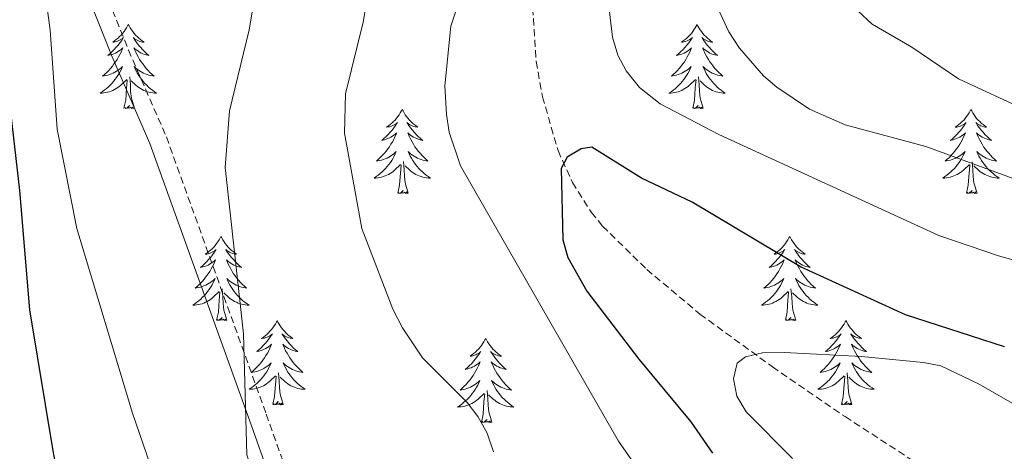
# Model space of a CAD drawing. Units: metres. Extents: x 610089 to 614592, y 4721973 to 4725015.
# Drawn here: x 612032 to 612171, y 4724289 to 4724350 of the extents above; entities that cross this region are included whole.
import ezdxf

# ---------------------------------------------------------------- set-up
doc = ezdxf.new("R2010")
doc.units = ezdxf.units.M
doc.header["$MEASUREMENT"] = 0
doc.linetypes.add('TRAZOSX2', pattern=[1.5, 1, -0.5])
for name, color, linetype, lineweight in [('Level 11', 142, 'TRAZOSX2', 13), ('Level 21', 19, 'Continuous', 0), ('Level 36', 19, 'Continuous', 40), ('Level 4', 36, 'Continuous', 30), ('Level 5', 36, 'Continuous', 0)]:
    doc.layers.add(name, color=color, linetype=linetype, lineweight=lineweight)

msp = doc.modelspace()

# ---------------------------------------------------------------- linework, layer by layer
at = {"layer": 'Level 11', "color": 142, "linetype": 'TRAZOSX2', "lineweight": 13}
msp.add_polyline3d([(612104.66, 4724352.13, 701.41), (612105.17, 4724344.56, 701.05), (612106.05, 4724339.58, 700.56), (612108.26, 4724331.95, 699.4), (612110.3, 4724327.42, 698.63), (612112.97, 4724323.2, 697.86), (612114.57, 4724321.25, 697.49), (612120.82, 4724315.12, 696.2), (612128.34, 4724308.81, 694.73), (612138.59, 4724301.35, 693.05), (612148.89, 4724294.29, 692.09), (612167.81, 4724282.01, 690.74), (612174.36, 4724278.4, 690.13)], dxfattribs=at)
at = {"layer": 'Level 21', "color": 19, "linetype": 'TRAZOSX2', "lineweight": 0}
msp.add_polyline3d([(612034.63, 4724378.26, 719.49), (612047.45, 4724346.17, 716.7), (612052.82, 4724333.89, 716.1), (612066.95, 4724294.65, 714.51), (612076.93, 4724266.51, 713.72), (612085.3, 4724238.79, 712.92), (612096.4, 4724210.08, 712.52), (612108.87, 4724192.16, 712.12), (612127.78, 4724172.63, 711.73), (612142.7, 4724158.15, 711.33), (612156.08, 4724145.95, 708.94), (612166.65, 4724132.54, 705.36), (612180.36, 4724118.05, 701.78)], dxfattribs=at)
at = {"layer": 'Level 21', "color": 19, "linetype": 'Continuous', "lineweight": 0}
msp.add_polyline3d([(612032.34, 4724377.23, 719.49), (612045.15, 4724345.21, 716.7), (612050.49, 4724332.97, 716.1), (612064.6, 4724293.81, 714.51), (612074.55, 4724265.73, 713.72), (612082.93, 4724237.98, 712.92), (612094.18, 4724208.9, 712.52), (612106.93, 4724190.57, 712.12), (612126.01, 4724170.86, 711.73), (612140.98, 4724156.33, 711.33), (612154.24, 4724144.24, 708.94), (612164.76, 4724130.9, 705.36), (612178.54, 4724116.34, 701.78), (612193.38, 4724100.38, 698.99), (612199.02, 4724088.74, 697.8), (612205.63, 4724072.13, 695.41), (612213.52, 4724054.59, 692.62), (612223.38, 4724041.05, 689.44), (612241.59, 4724020.24, 686.65), (612252.52, 4724004.17, 684.26), (612260.88, 4723990.68, 681.48), (612260.97, 4723984.97, 681.08), (612257.58, 4723978.34, 680.28), (612255.93, 4723973.12, 679.09)], dxfattribs=at)
at = {"layer": 'Level 36', "color": 92, "linetype": 'Continuous', "lineweight": 0}
for points in [[(612047.43, 4724349.8), (612047.32, 4724349.59), (612047.17, 4724349.31), (612047, 4724349.04), (612046.82, 4724348.79), (612046.62, 4724348.54), (612046.42, 4724348.3), (612046.2, 4724348.08), (612045.97, 4724347.86), (612045.73, 4724347.66), (612045.48, 4724347.47), (612045.22, 4724347.29), (612045.42, 4724347.31), (612045.62, 4724347.35), (612045.82, 4724347.4), (612046.01, 4724347.47), (612046.2, 4724347.56), (612046.38, 4724347.66), (612046.56, 4724347.77), (612046.76, 4724347.96), (612046.72, 4724347.9), (612046.49, 4724347.55), (612046.25, 4724347.21), (612045.99, 4724346.89), (612045.72, 4724346.57), (612045.44, 4724346.27), (612045.15, 4724345.97), (612044.85, 4724345.69), (612044.54, 4724345.42), (612044.66, 4724345.44), (612044.9, 4724345.5), (612045.15, 4724345.57), (612045.38, 4724345.66), (612045.61, 4724345.76), (612045.84, 4724345.88), (612046.05, 4724346.01), (612046.26, 4724346.16), (612046.46, 4724346.32), (612046.64, 4724346.48), (612046.56, 4724346.26), (612046.4, 4724345.9), (612046.23, 4724345.55), (612046.04, 4724345.2), (612045.84, 4724344.86), (612045.63, 4724344.53), (612045.4, 4724344.21), (612045.17, 4724343.9), (612044.92, 4724343.59), (612044.65, 4724343.3), (612044.38, 4724343.02), (612044.09, 4724342.75), (612043.79, 4724342.49), (612043.99, 4724342.52), (612044.26, 4724342.56), (612044.52, 4724342.63), (612044.78, 4724342.71), (612045.03, 4724342.8), (612045.28, 4724342.91), (612045.52, 4724343.03), (612045.76, 4724343.17), (612045.98, 4724343.32), (612046.2, 4724343.48), (612046.4, 4724343.66), (612046.6, 4724343.85), (612046.46, 4724343.52)], [(612047.43, 4724349.8), (612047.54, 4724349.59), (612047.7, 4724349.31), (612047.87, 4724349.04), (612048.05, 4724348.79), (612048.24, 4724348.54), (612048.45, 4724348.3), (612048.67, 4724348.08), (612048.9, 4724347.86), (612049.14, 4724347.66), (612049.39, 4724347.47), (612049.65, 4724347.29), (612049.45, 4724347.31), (612049.25, 4724347.35), (612049.05, 4724347.4), (612048.85, 4724347.47), (612048.66, 4724347.56), (612048.48, 4724347.66), (612048.31, 4724347.77), (612048.1, 4724347.96), (612048.15, 4724347.9), (612048.38, 4724347.55), (612048.62, 4724347.21), (612048.88, 4724346.89), (612049.14, 4724346.57), (612049.42, 4724346.27), (612049.72, 4724345.97), (612050.02, 4724345.69), (612050.33, 4724345.42), (612050.21, 4724345.44), (612049.96, 4724345.5), (612049.72, 4724345.57), (612049.48, 4724345.66), (612049.25, 4724345.76), (612049.03, 4724345.88), (612048.81, 4724346.01), (612048.61, 4724346.16), (612048.41, 4724346.32), (612048.22, 4724346.48), (612048.31, 4724346.26), (612048.47, 4724345.9), (612048.64, 4724345.55), (612048.82, 4724345.2), (612049.02, 4724344.86), (612049.23, 4724344.53), (612049.46, 4724344.21), (612049.7, 4724343.9), (612049.95, 4724343.59), (612050.22, 4724343.3), (612050.49, 4724343.02), (612050.78, 4724342.75), (612051.07, 4724342.49), (612050.88, 4724342.52), (612050.61, 4724342.56), (612050.35, 4724342.63), (612050.09, 4724342.71), (612049.83, 4724342.8), (612049.59, 4724342.91), (612049.34, 4724343.03), (612049.11, 4724343.17), (612048.89, 4724343.32), (612048.67, 4724343.48), (612048.46, 4724343.66), (612048.27, 4724343.85), (612048.41, 4724343.52)], [(612127.94, 4724349.8), (612127.83, 4724349.58), (612127.67, 4724349.31), (612127.5, 4724349.04), (612127.32, 4724348.79), (612127.13, 4724348.54), (612126.92, 4724348.3), (612126.7, 4724348.08), (612126.47, 4724347.86), (612126.23, 4724347.66), (612125.98, 4724347.47), (612125.72, 4724347.29), (612125.92, 4724347.31), (612126.12, 4724347.35), (612126.32, 4724347.4), (612126.52, 4724347.47), (612126.71, 4724347.56), (612126.89, 4724347.66), (612127.06, 4724347.77), (612127.27, 4724347.96), (612127.22, 4724347.9), (612127, 4724347.55), (612126.75, 4724347.21), (612126.5, 4724346.89), (612126.23, 4724346.57), (612125.95, 4724346.27), (612125.66, 4724345.97), (612125.35, 4724345.69), (612125.04, 4724345.42), (612125.16, 4724345.44), (612125.41, 4724345.5), (612125.65, 4724345.57), (612125.89, 4724345.66), (612126.12, 4724345.76), (612126.34, 4724345.88), (612126.56, 4724346.01), (612126.76, 4724346.16), (612126.96, 4724346.32), (612127.15, 4724346.48), (612127.06, 4724346.26), (612126.9, 4724345.9), (612126.73, 4724345.55), (612126.55, 4724345.2), (612126.35, 4724344.86), (612126.14, 4724344.53), (612125.91, 4724344.21), (612125.67, 4724343.9), (612125.42, 4724343.59), (612125.16, 4724343.3), (612124.88, 4724343.02), (612124.59, 4724342.75), (612124.3, 4724342.49), (612124.49, 4724342.52), (612124.76, 4724342.56), (612125.02, 4724342.63), (612125.28, 4724342.71), (612125.54, 4724342.8), (612125.78, 4724342.91), (612126.03, 4724343.03), (612126.26, 4724343.17), (612126.48, 4724343.32), (612126.7, 4724343.48), (612126.91, 4724343.66), (612127.1, 4724343.85), (612126.96, 4724343.52)], [(612127.94, 4724349.8), (612128.05, 4724349.58), (612128.2, 4724349.31), (612128.37, 4724349.04), (612128.55, 4724348.79), (612128.75, 4724348.54), (612128.96, 4724348.3), (612129.17, 4724348.08), (612129.4, 4724347.86), (612129.64, 4724347.66), (612129.9, 4724347.46), (612130.16, 4724347.29), (612129.96, 4724347.31), (612129.75, 4724347.35), (612129.55, 4724347.4), (612129.36, 4724347.47), (612129.17, 4724347.56), (612128.99, 4724347.66), (612128.82, 4724347.77), (612128.61, 4724347.96), (612128.65, 4724347.89), (612128.88, 4724347.55), (612129.12, 4724347.21), (612129.38, 4724346.89), (612129.65, 4724346.57), (612129.93, 4724346.27), (612130.22, 4724345.97), (612130.52, 4724345.69), (612130.84, 4724345.42), (612130.71, 4724345.44), (612130.47, 4724345.5), (612130.22, 4724345.57), (612129.99, 4724345.66), (612129.76, 4724345.76), (612129.53, 4724345.88), (612129.32, 4724346.01), (612129.11, 4724346.16), (612128.91, 4724346.32), (612128.73, 4724346.48), (612128.82, 4724346.26), (612128.97, 4724345.9), (612129.14, 4724345.55), (612129.33, 4724345.2), (612129.53, 4724344.86), (612129.74, 4724344.53), (612129.97, 4724344.21), (612130.2, 4724343.9), (612130.46, 4724343.59), (612130.72, 4724343.3), (612131, 4724343.02), (612131.28, 4724342.75), (612131.58, 4724342.49), (612131.38, 4724342.52), (612131.12, 4724342.56), (612130.85, 4724342.63), (612130.59, 4724342.71), (612130.34, 4724342.8), (612130.09, 4724342.91), (612129.85, 4724343.03), (612129.62, 4724343.17), (612129.39, 4724343.32), (612129.18, 4724343.48), (612128.97, 4724343.66), (612128.77, 4724343.85), (612128.92, 4724343.52)], [(612046.46, 4724343.52), (612046.3, 4724343.2), (612046.13, 4724342.88), (612045.95, 4724342.58), (612045.75, 4724342.28), (612045.54, 4724342), (612045.32, 4724341.72), (612045.08, 4724341.45), (612044.84, 4724341.19), (612044.58, 4724340.95), (612044.31, 4724340.71), (612044.03, 4724340.49), (612043.74, 4724340.28), (612043.45, 4724340.09), (612043.72, 4724340.1), (612043.98, 4724340.12), (612044.24, 4724340.16), (612044.5, 4724340.22), (612044.76, 4724340.29), (612045.01, 4724340.38), (612045.25, 4724340.48), (612045.49, 4724340.6), (612045.72, 4724340.73), (612045.94, 4724340.88), (612046.15, 4724341.03), (612046.36, 4724341.2), (612047.2, 4724342)], [(612048.41, 4724343.52), (612048.56, 4724343.2), (612048.73, 4724342.88), (612048.92, 4724342.58), (612049.11, 4724342.28), (612049.32, 4724342), (612049.55, 4724341.72), (612049.78, 4724341.45), (612050.03, 4724341.19), (612050.29, 4724340.95), (612050.56, 4724340.71), (612050.83, 4724340.49), (612051.12, 4724340.28), (612051.41, 4724340.09), (612051.15, 4724340.1), (612050.88, 4724340.12), (612050.62, 4724340.16), (612050.36, 4724340.22), (612050.11, 4724340.29), (612049.86, 4724340.38), (612049.62, 4724340.48), (612049.38, 4724340.6), (612049.15, 4724340.73), (612048.92, 4724340.88), (612048.71, 4724341.03), (612048.51, 4724341.2), (612047.85, 4724341.82)], [(612126.96, 4724343.52), (612126.81, 4724343.2), (612126.64, 4724342.88), (612126.45, 4724342.58), (612126.26, 4724342.28), (612126.05, 4724342), (612125.82, 4724341.72), (612125.59, 4724341.45), (612125.34, 4724341.19), (612125.08, 4724340.95), (612124.82, 4724340.71), (612124.54, 4724340.49), (612124.25, 4724340.28), (612123.96, 4724340.09), (612124.22, 4724340.1), (612124.49, 4724340.12), (612124.75, 4724340.16), (612125.01, 4724340.22), (612125.26, 4724340.29), (612125.51, 4724340.38), (612125.76, 4724340.48), (612125.99, 4724340.6), (612126.22, 4724340.73), (612126.45, 4724340.88), (612126.66, 4724341.03), (612126.86, 4724341.2), (612127.71, 4724342)], [(612128.92, 4724343.52), (612129.07, 4724343.2), (612129.24, 4724342.88), (612129.42, 4724342.58), (612129.62, 4724342.28), (612129.83, 4724342), (612130.05, 4724341.72), (612130.29, 4724341.45), (612130.53, 4724341.19), (612130.79, 4724340.95), (612131.06, 4724340.71), (612131.34, 4724340.49), (612131.63, 4724340.28), (612131.92, 4724340.09), (612131.65, 4724340.1), (612131.39, 4724340.12), (612131.13, 4724340.16), (612130.87, 4724340.22), (612130.61, 4724340.29), (612130.36, 4724340.38), (612130.12, 4724340.48), (612129.88, 4724340.6), (612129.65, 4724340.73), (612129.43, 4724340.88), (612129.22, 4724341.03), (612129.01, 4724341.2), (612128.36, 4724341.82)], [(612046.81, 4724337.95), (612047.06, 4724339.07), (612047.17, 4724340.81), (612047.22, 4724341.25), (612047.28, 4724341.97)], [(612048.28, 4724337.95), (612047.86, 4724339.39), (612047.76, 4724340.3), (612047.72, 4724341.25), (612047.62, 4724342.41)], [(612127.32, 4724337.95), (612127.56, 4724339.07), (612127.68, 4724340.81), (612127.72, 4724341.25), (612127.79, 4724341.97)], [(612128.79, 4724337.95), (612128.36, 4724339.39), (612128.27, 4724340.3), (612128.22, 4724341.25), (612128.12, 4724342.41)], [(612048.28, 4724337.95), (612048.11, 4724337.89), (612048.09, 4724338.12), (612047.9, 4724337.9), (612047.78, 4724338.11), (612047.66, 4724338), (612047.39, 4724337.94), (612047.58, 4724338.34), (612047.2, 4724337.96), (612047.01, 4724337.9), (612046.97, 4724338.06), (612046.81, 4724337.95)], [(612086.2, 4724337.78), (612086.09, 4724337.56), (612085.93, 4724337.29), (612085.76, 4724337.02), (612085.58, 4724336.76), (612085.39, 4724336.52), (612085.18, 4724336.28), (612084.96, 4724336.05), (612084.73, 4724335.84), (612084.49, 4724335.63), (612084.24, 4724335.44), (612083.98, 4724335.26), (612084.18, 4724335.29), (612084.38, 4724335.32), (612084.58, 4724335.38), (612084.78, 4724335.45), (612084.97, 4724335.53), (612085.15, 4724335.63), (612085.32, 4724335.74), (612085.53, 4724335.94), (612085.49, 4724335.87), (612085.26, 4724335.52), (612085.01, 4724335.19), (612084.76, 4724334.86), (612084.49, 4724334.55), (612084.21, 4724334.24), (612083.92, 4724333.95), (612083.61, 4724333.66), (612083.3, 4724333.39), (612083.42, 4724333.42), (612083.67, 4724333.48), (612083.91, 4724333.55), (612084.15, 4724333.64), (612084.38, 4724333.74), (612084.6, 4724333.86), (612084.82, 4724333.99), (612085.03, 4724334.13), (612085.22, 4724334.29), (612085.41, 4724334.46), (612085.32, 4724334.24), (612085.17, 4724333.88), (612085, 4724333.52), (612084.81, 4724333.18), (612084.61, 4724332.84), (612084.4, 4724332.5), (612084.17, 4724332.18), (612083.93, 4724331.87), (612083.68, 4724331.57), (612083.42, 4724331.28), (612083.14, 4724331), (612082.86, 4724330.72), (612082.56, 4724330.47), (612082.75, 4724330.49), (612083.02, 4724330.54), (612083.28, 4724330.6), (612083.54, 4724330.68), (612083.8, 4724330.78), (612084.05, 4724330.88), (612084.29, 4724331.01), (612084.52, 4724331.14), (612084.75, 4724331.29), (612084.96, 4724331.46), (612085.17, 4724331.63), (612085.36, 4724331.82), (612085.22, 4724331.5)], [(612086.2, 4724337.78), (612086.31, 4724337.56), (612086.46, 4724337.29), (612086.63, 4724337.02), (612086.82, 4724336.76), (612087.01, 4724336.52), (612087.22, 4724336.28), (612087.44, 4724336.05), (612087.66, 4724335.84), (612087.9, 4724335.63), (612088.16, 4724335.44), (612088.42, 4724335.26), (612088.22, 4724335.29), (612088.01, 4724335.32), (612087.82, 4724335.38), (612087.62, 4724335.45), (612087.43, 4724335.53), (612087.25, 4724335.63), (612087.08, 4724335.74), (612086.87, 4724335.94), (612086.91, 4724335.87), (612087.14, 4724335.52), (612087.38, 4724335.19), (612087.64, 4724334.86), (612087.91, 4724334.55), (612088.19, 4724334.24), (612088.48, 4724333.95), (612088.78, 4724333.66), (612089.1, 4724333.39), (612088.97, 4724333.42), (612088.73, 4724333.48), (612088.48, 4724333.55), (612088.25, 4724333.64), (612088.02, 4724333.74), (612087.8, 4724333.86), (612087.58, 4724333.99), (612087.37, 4724334.13), (612087.18, 4724334.29), (612086.99, 4724334.46), (612087.08, 4724334.24), (612087.23, 4724333.88), (612087.4, 4724333.52), (612087.59, 4724333.18), (612087.79, 4724332.84), (612088, 4724332.5), (612088.23, 4724332.18), (612088.47, 4724331.87), (612088.72, 4724331.57), (612088.98, 4724331.28), (612089.26, 4724331), (612089.54, 4724330.72), (612089.84, 4724330.47), (612089.64, 4724330.49), (612089.38, 4724330.54), (612089.11, 4724330.6), (612088.86, 4724330.68), (612088.6, 4724330.78), (612088.35, 4724330.88), (612088.11, 4724331.01), (612087.88, 4724331.14), (612087.65, 4724331.29), (612087.44, 4724331.46), (612087.23, 4724331.63), (612087.04, 4724331.82), (612087.18, 4724331.5)], [(612128.79, 4724337.95), (612128.62, 4724337.89), (612128.6, 4724338.12), (612128.41, 4724337.9), (612128.28, 4724338.11), (612128.16, 4724338), (612127.89, 4724337.94), (612128.09, 4724338.34), (612127.7, 4724337.96), (612127.52, 4724337.9), (612127.48, 4724338.06), (612127.32, 4724337.95)], [(612166.7, 4724337.78), (612166.59, 4724337.56), (612166.44, 4724337.28), (612166.27, 4724337.02), (612166.09, 4724336.76), (612165.89, 4724336.51), (612165.69, 4724336.28), (612165.47, 4724336.05), (612165.24, 4724335.83), (612165, 4724335.63), (612164.75, 4724335.44), (612164.49, 4724335.26), (612164.69, 4724335.28), (612164.89, 4724335.32), (612165.09, 4724335.38), (612165.28, 4724335.45), (612165.47, 4724335.53), (612165.65, 4724335.63), (612165.83, 4724335.74), (612166.03, 4724335.93), (612165.99, 4724335.87), (612165.76, 4724335.52), (612165.52, 4724335.19), (612165.26, 4724334.86), (612164.99, 4724334.55), (612164.71, 4724334.24), (612164.42, 4724333.95), (612164.12, 4724333.66), (612163.81, 4724333.39), (612163.93, 4724333.42), (612164.18, 4724333.47), (612164.42, 4724333.55), (612164.65, 4724333.64), (612164.88, 4724333.74), (612165.11, 4724333.86), (612165.32, 4724333.99), (612165.53, 4724334.13), (612165.73, 4724334.29), (612165.92, 4724334.46), (612165.83, 4724334.24), (612165.67, 4724333.88), (612165.5, 4724333.52), (612165.32, 4724333.18), (612165.12, 4724332.84), (612164.9, 4724332.5), (612164.68, 4724332.18), (612164.44, 4724331.87), (612164.19, 4724331.57), (612163.92, 4724331.28), (612163.65, 4724330.99), (612163.36, 4724330.72), (612163.06, 4724330.47), (612163.26, 4724330.49), (612163.53, 4724330.54), (612163.79, 4724330.6), (612164.05, 4724330.68), (612164.3, 4724330.77), (612164.55, 4724330.88), (612164.79, 4724331), (612165.03, 4724331.14), (612165.25, 4724331.29), (612165.47, 4724331.46), (612165.67, 4724331.63), (612165.87, 4724331.82), (612165.73, 4724331.49)], [(612166.7, 4724337.78), (612166.82, 4724337.56), (612166.97, 4724337.28), (612167.14, 4724337.02), (612167.32, 4724336.76), (612167.51, 4724336.51), (612167.72, 4724336.28), (612167.94, 4724336.05), (612168.17, 4724335.83), (612168.41, 4724335.63), (612168.66, 4724335.44), (612168.92, 4724335.26), (612168.72, 4724335.28), (612168.52, 4724335.32), (612168.32, 4724335.38), (612168.12, 4724335.45), (612167.94, 4724335.53), (612167.76, 4724335.63), (612167.58, 4724335.74), (612167.38, 4724335.93), (612167.42, 4724335.87), (612167.65, 4724335.52), (612167.89, 4724335.19), (612168.15, 4724334.86), (612168.41, 4724334.55), (612168.69, 4724334.24), (612168.99, 4724333.95), (612169.29, 4724333.66), (612169.6, 4724333.39), (612169.48, 4724333.42), (612169.23, 4724333.47), (612168.99, 4724333.55), (612168.75, 4724333.64), (612168.52, 4724333.74), (612168.3, 4724333.86), (612168.08, 4724333.99), (612167.88, 4724334.13), (612167.68, 4724334.29), (612167.49, 4724334.46), (612167.58, 4724334.24), (612167.74, 4724333.88), (612167.91, 4724333.52), (612168.09, 4724333.18), (612168.29, 4724332.84), (612168.5, 4724332.5), (612168.73, 4724332.18), (612168.97, 4724331.87), (612169.22, 4724331.57), (612169.49, 4724331.28), (612169.76, 4724330.99), (612170.05, 4724330.72), (612170.34, 4724330.47), (612170.15, 4724330.49), (612169.88, 4724330.54), (612169.62, 4724330.6), (612169.36, 4724330.68), (612169.1, 4724330.77), (612168.86, 4724330.88), (612168.62, 4724331), (612168.38, 4724331.14), (612168.16, 4724331.29), (612167.94, 4724331.46), (612167.74, 4724331.63), (612167.54, 4724331.82), (612167.68, 4724331.49)], [(612085.22, 4724331.5), (612085.07, 4724331.17), (612084.9, 4724330.86), (612084.72, 4724330.56), (612084.52, 4724330.26), (612084.31, 4724329.97), (612084.08, 4724329.69), (612083.85, 4724329.42), (612083.6, 4724329.17), (612083.35, 4724328.92), (612083.08, 4724328.69), (612082.8, 4724328.46), (612082.51, 4724328.26), (612082.22, 4724328.06), (612082.48, 4724328.07), (612082.75, 4724328.1), (612083.01, 4724328.14), (612083.27, 4724328.2), (612083.52, 4724328.27), (612083.77, 4724328.36), (612084.02, 4724328.46), (612084.26, 4724328.58), (612084.48, 4724328.71), (612084.71, 4724328.85), (612084.92, 4724329.01), (612085.12, 4724329.18), (612085.97, 4724329.98)], [(612087.18, 4724331.5), (612087.33, 4724331.17), (612087.5, 4724330.86), (612087.68, 4724330.56), (612087.88, 4724330.26), (612088.09, 4724329.97), (612088.31, 4724329.69), (612088.55, 4724329.42), (612088.79, 4724329.17), (612089.05, 4724328.92), (612089.32, 4724328.69), (612089.6, 4724328.46), (612089.89, 4724328.26), (612090.18, 4724328.06), (612089.91, 4724328.07), (612089.65, 4724328.1), (612089.39, 4724328.14), (612089.13, 4724328.2), (612088.88, 4724328.27), (612088.62, 4724328.36), (612088.38, 4724328.46), (612088.14, 4724328.58), (612087.91, 4724328.71), (612087.69, 4724328.85), (612087.48, 4724329.01), (612087.28, 4724329.18), (612086.62, 4724329.8)], [(612165.73, 4724331.49), (612165.57, 4724331.17), (612165.4, 4724330.86), (612165.22, 4724330.55), (612165.02, 4724330.26), (612164.81, 4724329.97), (612164.59, 4724329.69), (612164.36, 4724329.42), (612164.11, 4724329.16), (612163.85, 4724328.92), (612163.58, 4724328.69), (612163.3, 4724328.46), (612163.01, 4724328.26), (612162.72, 4724328.06), (612162.99, 4724328.07), (612163.25, 4724328.1), (612163.51, 4724328.14), (612163.77, 4724328.2), (612164.03, 4724328.27), (612164.28, 4724328.36), (612164.52, 4724328.46), (612164.76, 4724328.57), (612164.99, 4724328.7), (612165.21, 4724328.85), (612165.42, 4724329.01), (612165.63, 4724329.18), (612166.48, 4724329.98)], [(612167.68, 4724331.49), (612167.84, 4724331.17), (612168, 4724330.86), (612168.19, 4724330.55), (612168.38, 4724330.26), (612168.6, 4724329.97), (612168.82, 4724329.69), (612169.05, 4724329.42), (612169.3, 4724329.16), (612169.56, 4724328.92), (612169.83, 4724328.69), (612170.1, 4724328.46), (612170.39, 4724328.26), (612170.68, 4724328.06), (612170.42, 4724328.07), (612170.16, 4724328.1), (612169.89, 4724328.14), (612169.64, 4724328.2), (612169.38, 4724328.27), (612169.13, 4724328.36), (612168.89, 4724328.46), (612168.65, 4724328.57), (612168.42, 4724328.7), (612168.2, 4724328.85), (612167.98, 4724329.01), (612167.78, 4724329.18), (612167.12, 4724329.8)], [(612085.58, 4724325.93), (612085.82, 4724327.05), (612085.94, 4724328.79), (612085.99, 4724329.22), (612086.05, 4724329.94)], [(612087.05, 4724325.93), (612086.62, 4724327.37), (612086.53, 4724328.27), (612086.48, 4724329.22), (612086.38, 4724330.39)], [(612166.08, 4724325.93), (612166.33, 4724327.05), (612166.44, 4724328.79), (612166.49, 4724329.22), (612166.55, 4724329.94)], [(612167.56, 4724325.93), (612167.13, 4724327.37), (612167.04, 4724328.27), (612166.99, 4724329.22), (612166.89, 4724330.38)], [(612087.05, 4724325.93), (612086.88, 4724325.86), (612086.86, 4724326.1), (612086.67, 4724325.88), (612086.55, 4724326.08), (612086.42, 4724325.97), (612086.16, 4724325.92), (612086.35, 4724326.31), (612085.97, 4724325.93), (612085.78, 4724325.88), (612085.74, 4724326.04), (612085.58, 4724325.93)], [(612167.56, 4724325.93), (612167.38, 4724325.86), (612167.36, 4724326.1), (612167.17, 4724325.88), (612167.05, 4724326.08), (612166.93, 4724325.97), (612166.66, 4724325.92), (612166.86, 4724326.31), (612166.47, 4724325.93), (612166.28, 4724325.88), (612166.24, 4724326.04), (612166.08, 4724325.93)], [(612060.54, 4724319.79), (612060.43, 4724319.58), (612060.28, 4724319.3), (612060.11, 4724319.03), (612059.92, 4724318.78), (612059.73, 4724318.53), (612059.52, 4724318.29), (612059.3, 4724318.06), (612059.08, 4724317.85), (612058.84, 4724317.65), (612058.58, 4724317.46), (612058.32, 4724317.28), (612058.52, 4724317.3), (612058.73, 4724317.34), (612058.92, 4724317.39), (612059.12, 4724317.46), (612059.31, 4724317.55), (612059.49, 4724317.65), (612059.66, 4724317.76), (612059.87, 4724317.95), (612059.83, 4724317.88), (612059.6, 4724317.54), (612059.36, 4724317.2), (612059.1, 4724316.88), (612058.83, 4724316.56), (612058.55, 4724316.26), (612058.26, 4724315.96), (612057.96, 4724315.68), (612057.64, 4724315.41), (612057.77, 4724315.43), (612058.01, 4724315.49), (612058.26, 4724315.56), (612058.49, 4724315.65), (612058.72, 4724315.75), (612058.94, 4724315.87), (612059.16, 4724316), (612059.37, 4724316.15), (612059.56, 4724316.3), (612059.75, 4724316.47), (612059.66, 4724316.25), (612059.51, 4724315.89), (612059.34, 4724315.54), (612059.15, 4724315.19), (612058.95, 4724314.85), (612058.74, 4724314.52), (612058.51, 4724314.2), (612058.27, 4724313.88), (612058.02, 4724313.58), (612057.76, 4724313.29), (612057.48, 4724313.01), (612057.2, 4724312.74), (612056.9, 4724312.48), (612057.1, 4724312.51), (612057.36, 4724312.55), (612057.63, 4724312.62), (612057.88, 4724312.7), (612058.14, 4724312.79), (612058.39, 4724312.9), (612058.63, 4724313.02), (612058.86, 4724313.16), (612059.09, 4724313.31), (612059.3, 4724313.47), (612059.51, 4724313.65), (612059.7, 4724313.84), (612059.56, 4724313.51)], [(612060.54, 4724319.79), (612060.65, 4724319.58), (612060.81, 4724319.3), (612060.98, 4724319.03), (612061.16, 4724318.78), (612061.35, 4724318.53), (612061.56, 4724318.29), (612061.78, 4724318.06), (612062.01, 4724317.85), (612062.25, 4724317.65), (612062.5, 4724317.46), (612062.76, 4724317.28), (612062.56, 4724317.3), (612062.36, 4724317.34), (612062.16, 4724317.39), (612061.96, 4724317.46), (612061.77, 4724317.55), (612061.59, 4724317.65), (612061.42, 4724317.76), (612061.21, 4724317.95), (612061.25, 4724317.88), (612061.48, 4724317.54), (612061.73, 4724317.2), (612061.98, 4724316.88), (612062.25, 4724316.56), (612062.53, 4724316.26), (612062.82, 4724315.96), (612063.13, 4724315.68), (612063.44, 4724315.41), (612063.32, 4724315.43), (612063.07, 4724315.49), (612062.83, 4724315.56), (612062.59, 4724315.65), (612062.36, 4724315.75), (612062.14, 4724315.87), (612061.92, 4724316), (612061.71, 4724316.15), (612061.52, 4724316.3), (612061.33, 4724316.47), (612061.42, 4724316.25), (612061.57, 4724315.89), (612061.74, 4724315.54), (612061.93, 4724315.19), (612062.13, 4724314.85), (612062.34, 4724314.52), (612062.57, 4724314.2), (612062.81, 4724313.88), (612063.06, 4724313.58), (612063.32, 4724313.29), (612063.6, 4724313.01), (612063.88, 4724312.74), (612064.18, 4724312.48), (612063.99, 4724312.51), (612063.72, 4724312.55), (612063.46, 4724312.62), (612063.2, 4724312.7), (612062.94, 4724312.79), (612062.69, 4724312.9), (612062.45, 4724313.02), (612062.22, 4724313.16), (612061.99, 4724313.31), (612061.78, 4724313.47), (612061.57, 4724313.65), (612061.38, 4724313.84), (612061.52, 4724313.51)], [(612141.05, 4724319.79), (612140.94, 4724319.58), (612140.78, 4724319.3), (612140.61, 4724319.03), (612140.43, 4724318.78), (612140.24, 4724318.53), (612140.03, 4724318.29), (612139.81, 4724318.06), (612139.58, 4724317.85), (612139.34, 4724317.65), (612139.09, 4724317.46), (612138.83, 4724317.28), (612139.03, 4724317.3), (612139.23, 4724317.34), (612139.43, 4724317.39), (612139.62, 4724317.46), (612139.81, 4724317.55), (612140, 4724317.65), (612140.17, 4724317.76), (612140.37, 4724317.95), (612140.33, 4724317.88), (612140.1, 4724317.54), (612139.86, 4724317.2), (612139.6, 4724316.88), (612139.34, 4724316.56), (612139.06, 4724316.26), (612138.76, 4724315.96), (612138.46, 4724315.68), (612138.15, 4724315.41), (612138.27, 4724315.43), (612138.52, 4724315.49), (612138.76, 4724315.56), (612139, 4724315.65), (612139.23, 4724315.75), (612139.45, 4724315.87), (612139.67, 4724316), (612139.87, 4724316.15), (612140.07, 4724316.3), (612140.26, 4724316.47), (612140.17, 4724316.25), (612140.01, 4724315.89), (612139.84, 4724315.54), (612139.66, 4724315.19), (612139.46, 4724314.85), (612139.24, 4724314.52), (612139.02, 4724314.2), (612138.78, 4724313.88), (612138.53, 4724313.58), (612138.26, 4724313.29), (612137.99, 4724313.01), (612137.7, 4724312.74), (612137.4, 4724312.48), (612137.6, 4724312.51), (612137.87, 4724312.55), (612138.13, 4724312.62), (612138.39, 4724312.7), (612138.64, 4724312.79), (612138.89, 4724312.9), (612139.13, 4724313.02), (612139.37, 4724313.16), (612139.59, 4724313.31), (612139.81, 4724313.47), (612140.02, 4724313.65), (612140.21, 4724313.84), (612140.07, 4724313.51)], [(612141.05, 4724319.79), (612141.16, 4724319.58), (612141.31, 4724319.3), (612141.48, 4724319.03), (612141.66, 4724318.78), (612141.86, 4724318.53), (612142.06, 4724318.29), (612142.28, 4724318.06), (612142.51, 4724317.85), (612142.75, 4724317.65), (612143, 4724317.46), (612143.26, 4724317.28), (612143.06, 4724317.3), (612142.86, 4724317.34), (612142.66, 4724317.39), (612142.47, 4724317.46), (612142.28, 4724317.55), (612142.1, 4724317.65), (612141.92, 4724317.76), (612141.72, 4724317.95), (612141.76, 4724317.88), (612141.99, 4724317.54), (612142.23, 4724317.2), (612142.49, 4724316.88), (612142.76, 4724316.56), (612143.04, 4724316.26), (612143.33, 4724315.96), (612143.63, 4724315.68), (612143.94, 4724315.41), (612143.82, 4724315.43), (612143.57, 4724315.49), (612143.33, 4724315.56), (612143.1, 4724315.65), (612142.86, 4724315.75), (612142.64, 4724315.87), (612142.43, 4724316), (612142.22, 4724316.15), (612142.02, 4724316.3), (612141.84, 4724316.47), (612141.92, 4724316.25), (612142.08, 4724315.89), (612142.25, 4724315.54), (612142.44, 4724315.19), (612142.64, 4724314.85), (612142.85, 4724314.52), (612143.07, 4724314.2), (612143.31, 4724313.88), (612143.56, 4724313.58), (612143.83, 4724313.29), (612144.1, 4724313.01), (612144.39, 4724312.74), (612144.69, 4724312.48), (612144.49, 4724312.51), (612144.22, 4724312.55), (612143.96, 4724312.62), (612143.7, 4724312.7), (612143.45, 4724312.79), (612143.2, 4724312.9), (612142.96, 4724313.02), (612142.72, 4724313.16), (612142.5, 4724313.31), (612142.28, 4724313.47), (612142.08, 4724313.65), (612141.88, 4724313.84), (612142.02, 4724313.51)], [(612059.56, 4724313.51), (612059.41, 4724313.19), (612059.24, 4724312.87), (612059.06, 4724312.57), (612058.86, 4724312.27), (612058.65, 4724311.98), (612058.43, 4724311.71), (612058.19, 4724311.44), (612057.95, 4724311.18), (612057.69, 4724310.94), (612057.42, 4724310.7), (612057.14, 4724310.48), (612056.85, 4724310.27), (612056.56, 4724310.08), (612056.83, 4724310.09), (612057.09, 4724310.11), (612057.35, 4724310.15), (612057.61, 4724310.21), (612057.86, 4724310.28), (612058.12, 4724310.37), (612058.36, 4724310.47), (612058.6, 4724310.59), (612058.83, 4724310.72), (612059.05, 4724310.86), (612059.26, 4724311.02), (612059.46, 4724311.19), (612060.31, 4724311.99)], [(612061.39, 4724307.94), (612060.96, 4724309.38), (612060.87, 4724310.29), (612060.83, 4724311.24), (612060.72, 4724312.4)], [(612061.52, 4724313.51), (612061.67, 4724313.19), (612061.84, 4724312.87), (612062.02, 4724312.57), (612062.22, 4724312.27), (612062.43, 4724311.98), (612062.66, 4724311.71), (612062.89, 4724311.44), (612063.14, 4724311.18), (612063.39, 4724310.94), (612063.66, 4724310.7), (612063.94, 4724310.48), (612064.23, 4724310.27), (612064.52, 4724310.08), (612064.26, 4724310.09), (612063.99, 4724310.11), (612063.73, 4724310.15), (612063.47, 4724310.21), (612063.22, 4724310.28), (612062.97, 4724310.37), (612062.72, 4724310.47), (612062.48, 4724310.59), (612062.26, 4724310.72), (612062.03, 4724310.86), (612061.82, 4724311.02), (612061.62, 4724311.19), (612060.96, 4724311.81)], [(612140.07, 4724313.51), (612139.91, 4724313.19), (612139.74, 4724312.87), (612139.56, 4724312.57), (612139.36, 4724312.27), (612139.16, 4724311.98), (612138.93, 4724311.71), (612138.7, 4724311.44), (612138.45, 4724311.18), (612138.19, 4724310.94), (612137.92, 4724310.7), (612137.64, 4724310.48), (612137.36, 4724310.27), (612137.07, 4724310.08), (612137.33, 4724310.09), (612137.59, 4724310.11), (612137.86, 4724310.15), (612138.12, 4724310.21), (612138.37, 4724310.28), (612138.62, 4724310.37), (612138.86, 4724310.47), (612139.1, 4724310.59), (612139.33, 4724310.72), (612139.55, 4724310.86), (612139.77, 4724311.02), (612139.97, 4724311.19), (612140.82, 4724311.99)], [(612141.9, 4724307.94), (612141.47, 4724309.38), (612141.38, 4724310.29), (612141.33, 4724311.24), (612141.23, 4724312.4)], [(612142.02, 4724313.51), (612142.18, 4724313.19), (612142.35, 4724312.87), (612142.53, 4724312.57), (612142.73, 4724312.27), (612142.94, 4724311.98), (612143.16, 4724311.71), (612143.4, 4724311.44), (612143.64, 4724311.18), (612143.9, 4724310.94), (612144.17, 4724310.7), (612144.45, 4724310.48), (612144.74, 4724310.27), (612145.03, 4724310.08), (612144.76, 4724310.09), (612144.5, 4724310.11), (612144.24, 4724310.15), (612143.98, 4724310.21), (612143.72, 4724310.28), (612143.47, 4724310.37), (612143.23, 4724310.47), (612142.99, 4724310.59), (612142.76, 4724310.72), (612142.54, 4724310.86), (612142.32, 4724311.02), (612142.12, 4724311.19), (612141.46, 4724311.81)], [(612059.92, 4724307.94), (612060.17, 4724309.06), (612060.28, 4724310.8), (612060.33, 4724311.24), (612060.39, 4724311.96)], [(612140.43, 4724307.94), (612140.67, 4724309.06), (612140.78, 4724310.8), (612140.83, 4724311.24), (612140.9, 4724311.96)], [(612061.39, 4724307.94), (612061.22, 4724307.88), (612061.2, 4724308.11), (612061.01, 4724307.89), (612060.89, 4724308.1), (612060.77, 4724307.99), (612060.5, 4724307.93), (612060.69, 4724308.33), (612060.31, 4724307.95), (612060.12, 4724307.89), (612060.08, 4724308.05), (612059.92, 4724307.94)], [(612141.9, 4724307.94), (612141.72, 4724307.88), (612141.7, 4724308.11), (612141.51, 4724307.89), (612141.39, 4724308.1), (612141.27, 4724307.99), (612141, 4724307.93), (612141.2, 4724308.33), (612140.81, 4724307.95), (612140.62, 4724307.89), (612140.58, 4724308.05), (612140.43, 4724307.94)], [(612068.5, 4724307.88), (612068.39, 4724307.66), (612068.24, 4724307.38), (612068.07, 4724307.12), (612067.88, 4724306.86), (612067.69, 4724306.61), (612067.48, 4724306.37), (612067.26, 4724306.15), (612067.04, 4724305.93), (612066.8, 4724305.73), (612066.54, 4724305.54), (612066.28, 4724305.36), (612066.48, 4724305.38), (612066.69, 4724305.42), (612066.88, 4724305.47), (612067.08, 4724305.54), (612067.27, 4724305.63), (612067.45, 4724305.73), (612067.62, 4724305.84), (612067.83, 4724306.03), (612067.79, 4724305.96), (612067.56, 4724305.62), (612067.32, 4724305.28), (612067.06, 4724304.96), (612066.79, 4724304.64), (612066.51, 4724304.34), (612066.22, 4724304.04), (612065.92, 4724303.76), (612065.6, 4724303.49), (612065.73, 4724303.51), (612065.97, 4724303.57), (612066.22, 4724303.64), (612066.45, 4724303.73), (612066.68, 4724303.83), (612066.9, 4724303.95), (612067.12, 4724304.08), (612067.33, 4724304.23), (612067.52, 4724304.38), (612067.71, 4724304.56), (612067.62, 4724304.33), (612067.47, 4724303.97), (612067.3, 4724303.62), (612067.11, 4724303.27), (612066.91, 4724302.93), (612066.7, 4724302.6), (612066.47, 4724302.28), (612066.23, 4724301.97), (612065.98, 4724301.66), (612065.72, 4724301.37), (612065.44, 4724301.09), (612065.16, 4724300.82), (612064.86, 4724300.56), (612065.06, 4724300.59), (612065.32, 4724300.63), (612065.59, 4724300.7), (612065.84, 4724300.78), (612066.1, 4724300.87), (612066.35, 4724300.98), (612066.59, 4724301.1), (612066.82, 4724301.24), (612067.05, 4724301.39), (612067.26, 4724301.55), (612067.47, 4724301.73), (612067.66, 4724301.92), (612067.52, 4724301.59)], [(612068.5, 4724307.88), (612068.61, 4724307.66), (612068.77, 4724307.38), (612068.94, 4724307.12), (612069.12, 4724306.86), (612069.31, 4724306.61), (612069.52, 4724306.37), (612069.74, 4724306.15), (612069.97, 4724305.93), (612070.21, 4724305.73), (612070.46, 4724305.54), (612070.72, 4724305.36), (612070.52, 4724305.38), (612070.32, 4724305.42), (612070.12, 4724305.47), (612069.92, 4724305.54), (612069.73, 4724305.63), (612069.55, 4724305.73), (612069.38, 4724305.84), (612069.17, 4724306.03), (612069.21, 4724305.96), (612069.44, 4724305.62), (612069.69, 4724305.28), (612069.94, 4724304.96), (612070.21, 4724304.64), (612070.49, 4724304.34), (612070.78, 4724304.04), (612071.09, 4724303.76), (612071.4, 4724303.49), (612071.28, 4724303.51), (612071.03, 4724303.57), (612070.79, 4724303.64), (612070.55, 4724303.73), (612070.32, 4724303.83), (612070.1, 4724303.95), (612069.88, 4724304.08), (612069.67, 4724304.23), (612069.48, 4724304.38), (612069.29, 4724304.56), (612069.38, 4724304.33), (612069.53, 4724303.97), (612069.7, 4724303.62), (612069.89, 4724303.27), (612070.09, 4724302.93), (612070.3, 4724302.6), (612070.53, 4724302.28), (612070.77, 4724301.97), (612071.02, 4724301.66), (612071.28, 4724301.37), (612071.56, 4724301.09), (612071.84, 4724300.82), (612072.14, 4724300.56), (612071.95, 4724300.59), (612071.68, 4724300.63), (612071.42, 4724300.7), (612071.16, 4724300.78), (612070.9, 4724300.87), (612070.65, 4724300.98), (612070.41, 4724301.1), (612070.18, 4724301.24), (612069.95, 4724301.39), (612069.74, 4724301.55), (612069.53, 4724301.73), (612069.34, 4724301.92), (612069.48, 4724301.59)], [(612149.01, 4724307.88), (612148.9, 4724307.66), (612148.74, 4724307.38), (612148.57, 4724307.12), (612148.39, 4724306.86), (612148.2, 4724306.61), (612147.99, 4724306.37), (612147.77, 4724306.15), (612147.54, 4724305.93), (612147.3, 4724305.73), (612147.05, 4724305.54), (612146.79, 4724305.36), (612146.99, 4724305.38), (612147.19, 4724305.42), (612147.39, 4724305.47), (612147.58, 4724305.54), (612147.77, 4724305.63), (612147.96, 4724305.73), (612148.13, 4724305.84), (612148.33, 4724306.03), (612148.29, 4724305.96), (612148.06, 4724305.62), (612147.82, 4724305.28), (612147.56, 4724304.96), (612147.3, 4724304.64), (612147.02, 4724304.34), (612146.72, 4724304.04), (612146.42, 4724303.76), (612146.11, 4724303.49), (612146.23, 4724303.51), (612146.48, 4724303.57), (612146.72, 4724303.64), (612146.96, 4724303.73), (612147.19, 4724303.83), (612147.41, 4724303.95), (612147.63, 4724304.08), (612147.83, 4724304.23), (612148.03, 4724304.38), (612148.22, 4724304.56), (612148.13, 4724304.33), (612147.97, 4724303.97), (612147.8, 4724303.62), (612147.62, 4724303.27), (612147.42, 4724302.93), (612147.2, 4724302.6), (612146.98, 4724302.28), (612146.74, 4724301.97), (612146.49, 4724301.66), (612146.22, 4724301.37), (612145.95, 4724301.09), (612145.66, 4724300.82), (612145.36, 4724300.56), (612145.56, 4724300.59), (612145.83, 4724300.63), (612146.09, 4724300.7), (612146.35, 4724300.78), (612146.6, 4724300.87), (612146.85, 4724300.98), (612147.09, 4724301.1), (612147.33, 4724301.24), (612147.55, 4724301.39), (612147.77, 4724301.55), (612147.98, 4724301.73), (612148.17, 4724301.92), (612148.03, 4724301.59)], [(612149.01, 4724307.88), (612149.12, 4724307.66), (612149.27, 4724307.38), (612149.44, 4724307.12), (612149.62, 4724306.86), (612149.82, 4724306.61), (612150.02, 4724306.37), (612150.24, 4724306.15), (612150.47, 4724305.93), (612150.71, 4724305.73), (612150.96, 4724305.54), (612151.22, 4724305.36), (612151.02, 4724305.38), (612150.82, 4724305.42), (612150.62, 4724305.47), (612150.43, 4724305.54), (612150.24, 4724305.63), (612150.06, 4724305.73), (612149.88, 4724305.84), (612149.68, 4724306.03), (612149.72, 4724305.96), (612149.95, 4724305.62), (612150.19, 4724305.28), (612150.45, 4724304.96), (612150.72, 4724304.64), (612151, 4724304.34), (612151.29, 4724304.04), (612151.59, 4724303.76), (612151.9, 4724303.49), (612151.78, 4724303.51), (612151.53, 4724303.57), (612151.29, 4724303.64), (612151.06, 4724303.73), (612150.82, 4724303.83), (612150.6, 4724303.95), (612150.39, 4724304.08), (612150.18, 4724304.23), (612149.98, 4724304.38), (612149.8, 4724304.56), (612149.88, 4724304.33), (612150.04, 4724303.97), (612150.21, 4724303.62), (612150.4, 4724303.27), (612150.6, 4724302.93), (612150.81, 4724302.6), (612151.03, 4724302.28), (612151.27, 4724301.97), (612151.52, 4724301.66), (612151.79, 4724301.37), (612152.06, 4724301.09), (612152.35, 4724300.82), (612152.65, 4724300.56), (612152.45, 4724300.59), (612152.18, 4724300.63), (612151.92, 4724300.7), (612151.66, 4724300.78), (612151.41, 4724300.87), (612151.16, 4724300.98), (612150.92, 4724301.1), (612150.68, 4724301.24), (612150.46, 4724301.39), (612150.24, 4724301.55), (612150.04, 4724301.73), (612149.84, 4724301.92), (612149.98, 4724301.59)], [(612098.02, 4724305.37), (612097.9, 4724305.15), (612097.75, 4724304.87), (612097.58, 4724304.61), (612097.4, 4724304.35), (612097.21, 4724304.1), (612097, 4724303.86), (612096.78, 4724303.64), (612096.55, 4724303.42), (612096.31, 4724303.22), (612096.06, 4724303.03), (612095.8, 4724302.85), (612096, 4724302.87), (612096.2, 4724302.91), (612096.4, 4724302.97), (612096.6, 4724303.04), (612096.78, 4724303.12), (612096.96, 4724303.22), (612097.14, 4724303.33), (612097.34, 4724303.52), (612097.3, 4724303.46), (612097.07, 4724303.11), (612096.83, 4724302.78), (612096.57, 4724302.45), (612096.31, 4724302.13), (612096.03, 4724301.83), (612095.73, 4724301.54), (612095.43, 4724301.25), (612095.12, 4724300.98), (612095.24, 4724301), (612095.49, 4724301.06), (612095.73, 4724301.14), (612095.97, 4724301.22), (612096.2, 4724301.33), (612096.42, 4724301.44), (612096.64, 4724301.58), (612096.84, 4724301.72), (612097.04, 4724301.88), (612097.23, 4724302.05), (612097.14, 4724301.82), (612096.98, 4724301.46), (612096.81, 4724301.11), (612096.63, 4724300.76), (612096.43, 4724300.42), (612096.22, 4724300.09), (612095.99, 4724299.77), (612095.75, 4724299.46), (612095.5, 4724299.16), (612095.23, 4724298.86), (612094.96, 4724298.58), (612094.67, 4724298.31), (612094.38, 4724298.05), (612094.57, 4724298.08), (612094.84, 4724298.13), (612095.1, 4724298.19), (612095.36, 4724298.27), (612095.62, 4724298.36), (612095.86, 4724298.47), (612096.1, 4724298.59), (612096.34, 4724298.73), (612096.56, 4724298.88), (612096.78, 4724299.04), (612096.98, 4724299.22), (612097.18, 4724299.41), (612097.04, 4724299.08)], [(612098.02, 4724305.37), (612098.13, 4724305.15), (612098.28, 4724304.87), (612098.45, 4724304.61), (612098.63, 4724304.35), (612098.83, 4724304.1), (612099.03, 4724303.86), (612099.25, 4724303.64), (612099.48, 4724303.42), (612099.72, 4724303.22), (612099.97, 4724303.03), (612100.23, 4724302.85), (612100.03, 4724302.87), (612099.83, 4724302.91), (612099.63, 4724302.97), (612099.44, 4724303.04), (612099.25, 4724303.12), (612099.07, 4724303.22), (612098.89, 4724303.33), (612098.69, 4724303.52), (612098.73, 4724303.46), (612098.96, 4724303.11), (612099.2, 4724302.78), (612099.46, 4724302.45), (612099.73, 4724302.13), (612100.01, 4724301.83), (612100.3, 4724301.54), (612100.6, 4724301.25), (612100.91, 4724300.98), (612100.79, 4724301), (612100.54, 4724301.06), (612100.3, 4724301.14), (612100.07, 4724301.22), (612099.84, 4724301.33), (612099.61, 4724301.44), (612099.4, 4724301.58), (612099.19, 4724301.72), (612098.99, 4724301.88), (612098.8, 4724302.05), (612098.89, 4724301.82), (612099.05, 4724301.46), (612099.22, 4724301.11), (612099.4, 4724300.76), (612099.6, 4724300.42), (612099.82, 4724300.09), (612100.04, 4724299.77), (612100.28, 4724299.46), (612100.53, 4724299.16), (612100.8, 4724298.86), (612101.07, 4724298.58), (612101.36, 4724298.31), (612101.66, 4724298.05), (612101.46, 4724298.08), (612101.19, 4724298.13), (612100.93, 4724298.19), (612100.67, 4724298.27), (612100.42, 4724298.36), (612100.17, 4724298.47), (612099.93, 4724298.59), (612099.69, 4724298.73), (612099.47, 4724298.88), (612099.25, 4724299.04), (612099.05, 4724299.22), (612098.85, 4724299.41), (612098.99, 4724299.08)], [(612067.52, 4724301.59), (612067.37, 4724301.27), (612067.2, 4724300.96), (612067.02, 4724300.65), (612066.82, 4724300.35), (612066.61, 4724300.06), (612066.39, 4724299.79), (612066.15, 4724299.52), (612065.91, 4724299.26), (612065.65, 4724299.02), (612065.38, 4724298.78), (612065.1, 4724298.56), (612064.81, 4724298.35), (612064.52, 4724298.16), (612064.79, 4724298.17), (612065.05, 4724298.19), (612065.31, 4724298.24), (612065.57, 4724298.29), (612065.82, 4724298.36), (612066.08, 4724298.45), (612066.32, 4724298.55), (612066.56, 4724298.67), (612066.79, 4724298.8), (612067.01, 4724298.95), (612067.22, 4724299.1), (612067.42, 4724299.27), (612068.27, 4724300.07)], [(612069.48, 4724301.59), (612069.63, 4724301.27), (612069.8, 4724300.96), (612069.98, 4724300.65), (612070.18, 4724300.35), (612070.39, 4724300.06), (612070.62, 4724299.79), (612070.85, 4724299.52), (612071.1, 4724299.26), (612071.35, 4724299.02), (612071.62, 4724298.78), (612071.9, 4724298.56), (612072.19, 4724298.35), (612072.48, 4724298.16), (612072.22, 4724298.17), (612071.95, 4724298.19), (612071.69, 4724298.24), (612071.43, 4724298.29), (612071.18, 4724298.36), (612070.93, 4724298.45), (612070.68, 4724298.55), (612070.44, 4724298.67), (612070.22, 4724298.8), (612069.99, 4724298.95), (612069.78, 4724299.1), (612069.58, 4724299.27), (612068.92, 4724299.89)], [(612148.03, 4724301.59), (612147.87, 4724301.27), (612147.7, 4724300.96), (612147.52, 4724300.65), (612147.32, 4724300.35), (612147.12, 4724300.06), (612146.89, 4724299.79), (612146.66, 4724299.52), (612146.41, 4724299.26), (612146.15, 4724299.02), (612145.88, 4724298.78), (612145.6, 4724298.56), (612145.32, 4724298.35), (612145.02, 4724298.16), (612145.29, 4724298.17), (612145.55, 4724298.19), (612145.82, 4724298.24), (612146.07, 4724298.29), (612146.33, 4724298.36), (612146.58, 4724298.45), (612146.82, 4724298.55), (612147.06, 4724298.67), (612147.29, 4724298.8), (612147.51, 4724298.95), (612147.73, 4724299.1), (612147.93, 4724299.27), (612148.78, 4724300.07)], [(612149.98, 4724301.59), (612150.14, 4724301.27), (612150.31, 4724300.96), (612150.49, 4724300.65), (612150.69, 4724300.35), (612150.9, 4724300.06), (612151.12, 4724299.79), (612151.35, 4724299.52), (612151.6, 4724299.26), (612151.86, 4724299.02), (612152.13, 4724298.78), (612152.41, 4724298.56), (612152.7, 4724298.35), (612152.98, 4724298.16), (612152.72, 4724298.17), (612152.46, 4724298.19), (612152.2, 4724298.24), (612151.94, 4724298.29), (612151.68, 4724298.36), (612151.43, 4724298.45), (612151.19, 4724298.55), (612150.95, 4724298.67), (612150.72, 4724298.8), (612150.5, 4724298.95), (612150.28, 4724299.1), (612150.08, 4724299.27), (612149.42, 4724299.89)], [(612067.88, 4724296.02), (612068.13, 4724297.14), (612068.24, 4724298.88), (612068.29, 4724299.32), (612068.35, 4724300.04)], [(612069.35, 4724296.02), (612068.92, 4724297.46), (612068.83, 4724298.37), (612068.79, 4724299.32), (612068.68, 4724300.48)], [(612148.39, 4724296.02), (612148.63, 4724297.14), (612148.74, 4724298.88), (612148.79, 4724299.32), (612148.86, 4724300.04)], [(612149.86, 4724296.02), (612149.43, 4724297.46), (612149.34, 4724298.37), (612149.29, 4724299.32), (612149.19, 4724300.48)], [(612097.04, 4724299.08), (612096.88, 4724298.76), (612096.72, 4724298.45), (612096.53, 4724298.14), (612096.34, 4724297.84), (612096.12, 4724297.56), (612095.9, 4724297.28), (612095.67, 4724297.01), (612095.42, 4724296.75), (612095.16, 4724296.51), (612094.89, 4724296.27), (612094.62, 4724296.05), (612094.33, 4724295.84), (612094.04, 4724295.65), (612094.3, 4724295.66), (612094.56, 4724295.69), (612094.83, 4724295.73), (612095.08, 4724295.78), (612095.34, 4724295.86), (612095.59, 4724295.94), (612095.83, 4724296.05), (612096.07, 4724296.16), (612096.3, 4724296.29), (612096.52, 4724296.44), (612096.74, 4724296.6), (612096.94, 4724296.77), (612097.79, 4724297.56)], [(612098.99, 4724299.08), (612099.15, 4724298.76), (612099.32, 4724298.45), (612099.5, 4724298.14), (612099.7, 4724297.84), (612099.91, 4724297.56), (612100.13, 4724297.28), (612100.36, 4724297.01), (612100.61, 4724296.75), (612100.87, 4724296.51), (612101.14, 4724296.27), (612101.42, 4724296.05), (612101.71, 4724295.84), (612102, 4724295.65), (612101.73, 4724295.66), (612101.47, 4724295.69), (612101.21, 4724295.73), (612100.95, 4724295.78), (612100.69, 4724295.86), (612100.44, 4724295.94), (612100.2, 4724296.05), (612099.96, 4724296.16), (612099.73, 4724296.29), (612099.51, 4724296.44), (612099.3, 4724296.6), (612099.09, 4724296.77), (612098.43, 4724297.39)], [(612097.4, 4724293.52), (612097.64, 4724294.63), (612097.76, 4724296.38), (612097.8, 4724296.81), (612097.87, 4724297.53)], [(612098.87, 4724293.52), (612098.44, 4724294.96), (612098.35, 4724295.86), (612098.3, 4724296.81), (612098.2, 4724297.97)], [(612069.35, 4724296.02), (612069.18, 4724295.96), (612069.16, 4724296.2), (612068.97, 4724295.97), (612068.85, 4724296.18), (612068.73, 4724296.07), (612068.46, 4724296.01), (612068.65, 4724296.41), (612068.27, 4724296.03), (612068.08, 4724295.97), (612068.04, 4724296.14), (612067.88, 4724296.02)], [(612149.86, 4724296.02), (612149.68, 4724295.96), (612149.66, 4724296.2), (612149.47, 4724295.97), (612149.35, 4724296.18), (612149.23, 4724296.07), (612148.96, 4724296.01), (612149.16, 4724296.41), (612148.77, 4724296.03), (612148.58, 4724295.97), (612148.54, 4724296.14), (612148.39, 4724296.02)], [(612098.87, 4724293.52), (612098.69, 4724293.45), (612098.67, 4724293.69), (612098.48, 4724293.46), (612098.36, 4724293.67), (612098.24, 4724293.56), (612097.97, 4724293.51), (612098.17, 4724293.9), (612097.78, 4724293.52), (612097.59, 4724293.46), (612097.55, 4724293.63), (612097.4, 4724293.52)]]:
    msp.add_lwpolyline(points, dxfattribs=at)
at = {"layer": 'Level 4', "color": 36, "linetype": 'Continuous', "lineweight": 30}
for points in [[(612051.49, 4724223.9, 725), (612047.15, 4724240.12, 725), (612044.1, 4724250.23, 725), (612040.12, 4724273.66, 725), (612038.76, 4724278.88, 725), (612036.79, 4724289.43, 725), (612033.48, 4724309.43, 725), (612032.09, 4724326.3, 725), (612030.85, 4724337, 725), (612028.03, 4724347.8, 725), (612026.32, 4724358.03, 725)], [(612171.47, 4724304.15, 700), (612157.42, 4724308.68, 700), (612142.56, 4724315.48, 700), (612127.25, 4724324.65, 700), (612120.08, 4724328.07, 700), (612113.03, 4724332.45, 700), (612111.54, 4724332.22, 700), (612109.53, 4724331.01, 700), (612108.7, 4724329.4, 700), (612108.95, 4724319.32, 700), (612109.63, 4724316.8, 700), (612112.34, 4724312.07, 700), (612119.68, 4724302.42, 700), (612127.07, 4724293.56, 700), (612130.13, 4724289.11, 700)]]:
    msp.add_polyline3d(points, dxfattribs=at)
at = {"layer": 'Level 5', "color": 36, "linetype": 'Continuous', "lineweight": 0}
for points in [[(612034, 4724366.58, 720), (612036.35, 4724349.02, 720), (612037.36, 4724335, 720), (612040.13, 4724320.94, 720), (612048, 4724294.77, 720), (612051.96, 4724283.27, 720), (612062.9, 4724258.53, 720), (612071.02, 4724237.36, 720), (612074.79, 4724224.54, 720), (612080.03, 4724202.71, 720), (612084.66, 4724185.47, 720), (612090.14, 4724168.99, 720), (612094.48, 4724157.3, 720)], [(612191.51, 4724311.18, 705), (612170.58, 4724317.07, 705), (612162.17, 4724319.95, 705), (612131.01, 4724334.22, 705), (612122.72, 4724338.58, 705), (612119.78, 4724340.88, 705), (612117.88, 4724343.22, 705), (612116.74, 4724345.44, 705), (612115.95, 4724347.99, 705), (612114.28, 4724362.35, 705)], [(612081.66, 4724356.04, 710), (612080.68, 4724350.15, 710), (612078.15, 4724340, 710), (612078.05, 4724334.43, 710), (612080.49, 4724320.91, 710), (612084.88, 4724309.5, 710), (612086.25, 4724306.87, 710), (612089.08, 4724302.62, 710), (612095.37, 4724296.28, 710), (612096.9, 4724294.3, 710), (612098.21, 4724291.96, 710), (612099.14, 4724289.3, 710)], [(612095.01, 4724355.38, 705), (612093.06, 4724349.58, 705), (612092.23, 4724341.12, 705), (612092.47, 4724337.08, 705), (612092.86, 4724334.58, 705), (612094.44, 4724329.8, 705), (612116.8, 4724290.84, 705), (612119.97, 4724286.29, 705)], [(612291.21, 4724314.17, 710), (612274.58, 4724311.87, 710), (612266.43, 4724311.45, 710), (612256.96, 4724311.21, 710), (612251.36, 4724311.44, 710), (612231.34, 4724314.14, 710), (612223.1, 4724314.76, 710), (612199.31, 4724319.75, 710), (612191.58, 4724322.31, 710), (612181.29, 4724324.86, 710), (612160.33, 4724332.53, 710), (612148.89, 4724335.61, 710), (612143.84, 4724337.83, 710), (612139.22, 4724340.93, 710), (612137.32, 4724342.55, 710), (612133.95, 4724346.45, 710), (612132.42, 4724348.78, 710), (612129.88, 4724354.3, 710)], [(612121.91, 4724167.53, 715), (612118.77, 4724169.61, 715), (612113.92, 4724172.1, 715), (612111.22, 4724173.98, 715), (612109.16, 4724175.88, 715), (612104.65, 4724182.53, 715), (612095.49, 4724197.58, 715), (612088.46, 4724211.39, 715), (612084.46, 4724221.2, 715), (612082.9, 4724226.07, 715), (612080.95, 4724233.9, 715), (612077.56, 4724244.7, 715), (612073.34, 4724262.08, 715), (612064.22, 4724288.86, 715), (612063.75, 4724305.99, 715), (612061.15, 4724329.56, 715), (612061.76, 4724337.59, 715), (612064.55, 4724349.03, 715), (612065.09, 4724352.38, 715)], [(612150.68, 4724351.73, 715), (612152.74, 4724349.83, 715), (612158.34, 4724346.58, 715), (612164.95, 4724342.11, 715), (612174.51, 4724337.65, 715)], [(612141.45, 4724288.38, 695), (612134.89, 4724294.96, 695), (612133.58, 4724297.18, 695), (612133.11, 4724299.64, 695), (612133.61, 4724301.88, 695), (612134.78, 4724302.76, 695), (612137.21, 4724303.32, 695), (612140.32, 4724303.37, 695), (612151.23, 4724302.79, 695), (612160, 4724301.96, 695), (612162.45, 4724301.46, 695), (612167.85, 4724298.87, 695), (612177.87, 4724293.14, 695)]]:
    msp.add_polyline3d(points, dxfattribs=at)

doc.saveas('drawing.dxf')
